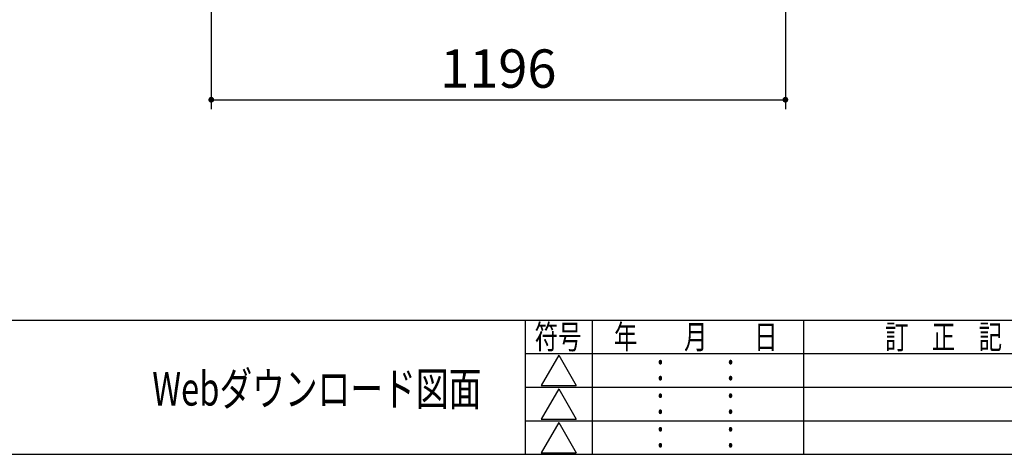
# Model space of a CAD drawing. Units: millimetres. Extents: x 139 to 8110, y 68 to 5626.
# Drawn here: x 1937 to 3988, y 68 to 974 of the extents above; entities that cross this region are included whole.
import ezdxf

# ---------------------------------------------------------------- set-up
doc = ezdxf.new("R2010")
doc.units = ezdxf.units.MM
doc.header["$LTSCALE"] = 5
doc.layers.get('0').update_dxf_attribs({"lineweight": 9})
doc.layers.add('5', color=94, linetype='Continuous', lineweight=9)
doc.layers.add('メイン', color=7, linetype='Continuous', lineweight=9)
doc.styles.get("Standard").update_dxf_attribs({"font": 'txt', "bigfont": 'bigfont'})
doc.styles.add('ＭＳ ゴシック', font='txt')
doc.dimstyles.get("Standard").update_dxf_attribs({"dimtxt": 0.18, "dimasz": 0.18, "dimexe": 0.18, "dimexo": 0.0625, "dimgap": 0.09, "dimtad": 0, "dimtih": 1, "dimtoh": 1, "dimdec": 4, "dimzin": 0, "dimdsep": 46, "dimtxsty": 'Standard', "dimcen": 0.09, "dimadec": 0, "dimazin": 0, "dimtfac": 1, "dimtdec": 4, "dimtofl": 0, "dimtmove": 0, "dimatfit": 3, "dimfxl": 1, "dimtolj": 1, "dimtzin": 0, "dimarcsym": 0})

# ---------------------------------------------------------------- blocks, each defined once
blk = doc.blocks.new('_DOT')
at = {"color": 0}
blk.add_line((-0.5, 0), (-1, 0), dxfattribs=at)
at = {"color": 0, "const_width": 0.5}
blk.add_lwpolyline([(-0.25, 0, 1), (0.25, 0, 1)], format="xyb", close=True, dxfattribs=at)
blk = doc.blocks.new('Dim4')
at = {"layer": '5', "color": 94, "linetype": 'Continuous', "lineweight": 30}
for p, q in [((2336.2, 1197.1), (2336.2, 787.1)), ((3532.2, 1197.1), (3532.2, 787.1)), ((2336.2, 807.1), (3532.2, 807.1))]:
    blk.add_line(p, q, dxfattribs=at)
at = {"layer": '5', "color": 94, "linetype": 'Continuous', "lineweight": 30, "xscale": 12, "yscale": 12, "zscale": 12}
for p, rotation in [((2336.2, 807.1), 179.9999999999998), ((3532.2, 807.1), 359.9999999999997)]:
    blk.add_blockref('_DOT', p, dxfattribs=dict(at, rotation=rotation))
at = {"layer": '5', "color": 94, "linetype": 'Continuous', "lineweight": 9, "insert": (2934.2, 807.1), "char_height": 80, "width": 1352.381, "attachment_point": 8, "style": 'ＭＳ ゴシック'}
blk.add_mtext('1196', dxfattribs=at)

msp = doc.modelspace()

# ---------------------------------------------------------------- linework, layer by layer
at = {"layer": 'メイン', "color": 7, "linetype": 'Continuous', "lineweight": 30}
for p, q in [((210, 347.5), (8110, 347.5)), ((2990, 347.5), (2990, 67.5)), ((3130, 347.5), (3130, 67.5)), ((3570, 347.5), (3570, 67.5)), ((2990, 277.5), (5820, 277.5)), ((3060, 274.167), (3023.434, 210.833)), ((3060, 274.167), (3096.389, 210.833)), ((2990, 207.5), (4680, 207.5)), ((3023.434, 210.833), (3096.389, 210.833)), ((3060, 204.167), (3023.434, 140.833)), ((3060, 204.167), (3096.389, 140.833)), ((2990, 137.5), (4680, 137.5)), ((3023.434, 140.833), (3096.389, 140.833)), ((3060, 134.167), (3023.434, 70.833)), ((3060, 134.167), (3096.389, 70.833)), ((210, 67.5), (8110, 67.5)), ((3023.434, 70.833), (3096.389, 70.833))]:
    msp.add_line(p, q, dxfattribs=at)

# ---------------------------------------------------------------- texts
at = {"layer": 'メイン', "color": 7, "linetype": 'Continuous', "lineweight": 9}
for s, insert, char_height, width, attachment_point in [('{\\fＭＳ ゴシック;\\W0.714286;符号}', (3010, 287.5), 50, 123.84434, 7), ('{\\fＭＳ ゴシック;\\W0.714286;年\u3000\u3000月\u3000\u3000日\u3000}', (3175, 287.5), 50, 522.56021, 7), ('{\\fＭＳ ゴシック;\\W0.714286;訂\u3000正\u3000記\u3000事}', (3740, 287.5), 50, 453.23375, 7), ('{\\fＭＳ ゴシック;\\W0.714286;Webダウンロード図面}', (2213.333, 204.167), 70, 868.89835, 4), ('{\\fＭＳ ゴシック;\\W0.714286;\u3000\u3000：\u3000\u3000：}', (3150, 217.5), 50, 364.63586, 7), ('{\\fＭＳ ゴシック;\\W0.714286;\u3000\u3000：\u3000\u3000：}', (3150, 147.5), 50, 364.63586, 7), ('{\\fＭＳ ゴシック;\\W0.714286;\u3000\u3000：\u3000\u3000：}', (3150, 77.5), 50, 364.63586, 7)]:
    msp.add_mtext(s, dxfattribs=dict(at, insert=insert, char_height=char_height, width=width, attachment_point=attachment_point))

# ---------------------------------------------------------------- dimensions: what is measured, and where the dimension line sits
at = {"layer": '5', "color": 94, "linetype": 'Continuous', "lineweight": 30}
dim = msp.add_linear_dim(base=(3532.209, 807.083), p1=(2336.209, 1217.083), p2=(3532.209, 1217.083), dimstyle='Standard', override={"dimscale": 1, "dimtxt": 80, "dimasz": 12, "dimexe": 20, "dimexo": 20, "dimgap": 0, "dimtad": 1, "dimtih": 0, "dimtoh": 0, "dimdec": 2, "dimzin": 8, "dimtxsty": 'ＭＳ ゴシック', "dimblk1": 'DOT', "dimblk2": 'DOT', "dimsah": 1, "dimse1": 0, "dimse2": 0, "dimtix": 0, "dimtofl": 1, "dimtmove": 1, "dimatfit": 2, "dimtzin": 8}, dxfattribs=at)
dim.commit()
dim.dimension.update_dxf_attribs({"geometry": 'Dim4', "text_midpoint": (2934.209, 807.083), "dimtype": 160, "text_rotation": 360})

doc.saveas('drawing.dxf')
